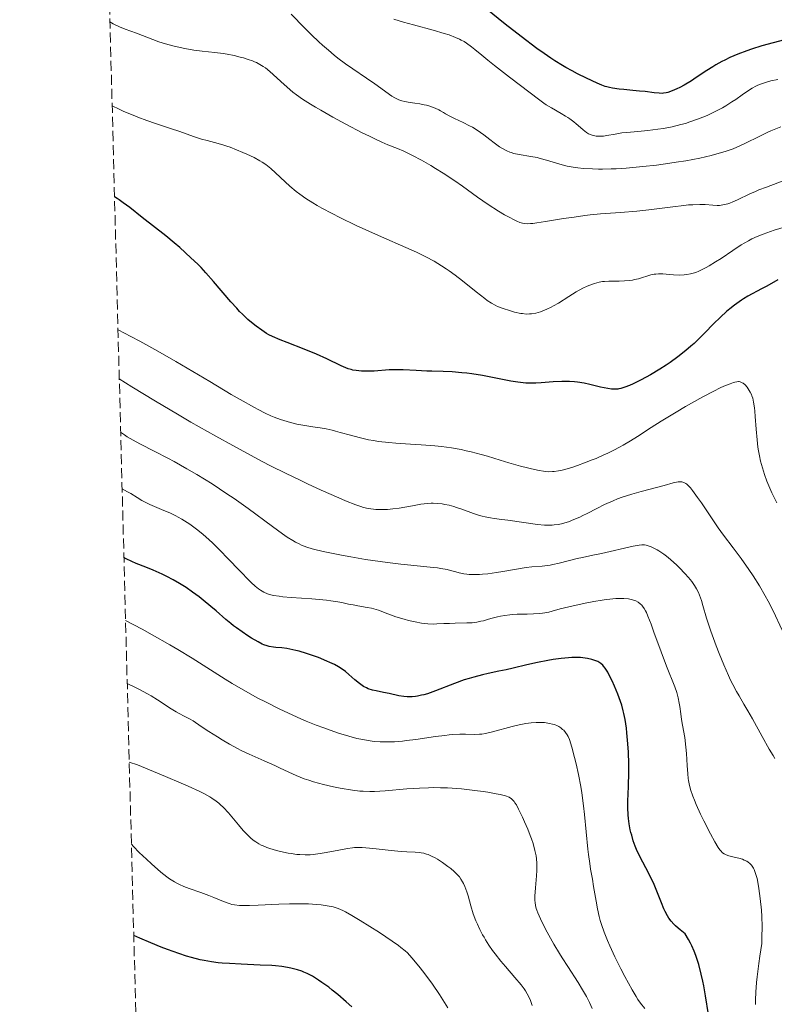
# Model space of a CAD drawing. Units: metres. Extents: x 678542 to 680471, y 4752074 to 4753937.
# Drawn here: x 678542 to 678673, y 4753117 to 4753287 of the extents above; entities that cross this region are included whole.
import ezdxf

# ---------------------------------------------------------------- set-up
doc = ezdxf.new("R2010")
doc.units = ezdxf.units.M
doc.header["$MEASUREMENT"] = 0
doc.linetypes.add('DGN Style 3', pattern=[2.435891, 1.739922, -0.695969])
for name, color, linetype, lineweight in [('Curva de nivel directora', 30, 'Continuous', 30), ('Curva de nivel intermedia', 30, 'Continuous', 0), ('Zona arbolada', 92, 'DGN Style 3', 0)]:
    doc.layers.add(name, color=color, linetype=linetype, lineweight=lineweight)

msp = doc.modelspace()

# ---------------------------------------------------------------- linework, layer by layer
at = {"layer": 'Curva de nivel directora', "color": 30, "linetype": 'Continuous', "lineweight": 30, "flags": 128}
for points, elevation in [([(678674.42, 4753283.8), (678670.49, 4753282.74), (678668.72, 4753282.2), (678667.9, 4753281.92), (678666.36, 4753281.34), (678664.96, 4753280.72), (678664.1, 4753280.3), (678663.56, 4753280.02), (678662.54, 4753279.44), (678662, 4753279.12), (678660.98, 4753278.48), (678659.15, 4753277.26), (678658.29, 4753276.7), (678657.05, 4753275.97), (678656.28, 4753275.56), (678655.79, 4753275.32), (678654.94, 4753274.94), (678654.24, 4753274.68), (678653.93, 4753274.6), (678653.47, 4753274.53), (678653.24, 4753274.52), (678652.74, 4753274.53), (678651.84, 4753274.62), (678650.26, 4753274.82), (678649.28, 4753274.93), (678648.16, 4753275.03), (678646.56, 4753275.17), (678645.77, 4753275.25), (678644.63, 4753275.42), (678644.11, 4753275.52), (678643.63, 4753275.64), (678643.33, 4753275.73), (678642.76, 4753275.93), (678641.94, 4753276.28), (678640.13, 4753277.16), (678638.56, 4753277.92), (678637.61, 4753278.41), (678636.53, 4753279), (678635.94, 4753279.35), (678634.63, 4753280.16), (678633.92, 4753280.62), (678632.76, 4753281.42), (678631.51, 4753282.32), (678628.8, 4753284.36), (678626.03, 4753286.52), (678622.65, 4753289.21)], 1425), ([(678580, 4753236.74), (678579.49, 4753237.28), (678578.47, 4753238.42), (678575.48, 4753241.94), (678574.16, 4753243.43), (678573.31, 4753244.33), (678572.75, 4753244.9), (678571.57, 4753246.04), (678569.65, 4753247.79), (678568.66, 4753248.65), (678567.22, 4753249.85), (678563.13, 4753252.99), (678560.95, 4753254.74), (678559.84, 4753255.58), (678559.13, 4753256.07), (678558.8, 4753256.29), (678558.32, 4753256.57)], 1450), ([(678673.28, 4753242.2), (678671.38, 4753241.13), (678670.47, 4753240.63), (678668.1, 4753239.37), (678667.35, 4753238.93), (678666.97, 4753238.69), (678666.58, 4753238.42), (678665.77, 4753237.84), (678664.96, 4753237.18), (678664.41, 4753236.71), (678663.33, 4753235.73), (678662.15, 4753234.57), (678660.61, 4753233), (678659.83, 4753232.22), (678658.76, 4753231.2), (678658.2, 4753230.7), (678657.33, 4753229.96), (678655.93, 4753228.86), (678654.6, 4753227.9), (678653.9, 4753227.42), (678652.84, 4753226.73), (678651.2, 4753225.75), (678649.57, 4753224.87), (678648.2, 4753224.2), (678647.58, 4753223.93), (678646.74, 4753223.6), (678646.04, 4753223.38), (678645.72, 4753223.31), (678645.52, 4753223.28), (678645.12, 4753223.24), (678644.72, 4753223.25), (678644.44, 4753223.28), (678643.82, 4753223.37), (678642.57, 4753223.64), (678640.67, 4753224.08), (678639.73, 4753224.28), (678638.58, 4753224.48), (678638.02, 4753224.55), (678637.18, 4753224.61), (678636.75, 4753224.62), (678635.84, 4753224.62), (678634.34, 4753224.54), (678632.27, 4753224.39), (678631.32, 4753224.33), (678630.18, 4753224.3), (678629.61, 4753224.32), (678628.7, 4753224.41), (678628.19, 4753224.47), (678627, 4753224.67), (678622.08, 4753225.61), (678620.26, 4753225.9), (678619.36, 4753226.02), (678618.49, 4753226.12), (678616.83, 4753226.25), (678615.27, 4753226.32), (678613.34, 4753226.37), (678612.44, 4753226.4), (678610.57, 4753226.49), (678608.34, 4753226.61), (678607.32, 4753226.64), (678605.89, 4753226.59), (678603.32, 4753226.4), (678602.3, 4753226.36), (678601.82, 4753226.36), (678601.13, 4753226.39), (678600.19, 4753226.48), (678599.62, 4753226.58), (678599.35, 4753226.65), (678598.8, 4753226.81), (678598.42, 4753226.96), (678597.6, 4753227.32), (678595.1, 4753228.55), (678593.34, 4753229.35), (678591.18, 4753230.22), (678588.24, 4753231.35), (678587.01, 4753231.82), (678585.69, 4753232.38), (678585.04, 4753232.71), (678584.65, 4753232.94), (678583.86, 4753233.47), (678582.89, 4753234.17), (678582.34, 4753234.61), (678581.45, 4753235.36), (678580.5, 4753236.25), (678580, 4753236.74)], 1450), ([(678644.56, 4753172.7), (678644.29, 4753173.26), (678643.79, 4753174.2), (678643.34, 4753174.94), (678643.09, 4753175.27), (678642.93, 4753175.44), (678642.62, 4753175.72), (678642.26, 4753175.95), (678642.06, 4753176.06), (678641.71, 4753176.21), (678641.06, 4753176.42), (678640.32, 4753176.6), (678639.87, 4753176.67), (678639.09, 4753176.75), (678638.14, 4753176.77), (678637.6, 4753176.75), (678637.02, 4753176.72), (678635.74, 4753176.59), (678634.36, 4753176.41), (678633.43, 4753176.26), (678631.62, 4753175.91), (678629.76, 4753175.48), (678627.43, 4753174.9), (678626.22, 4753174.63), (678624.94, 4753174.38), (678623.1, 4753174.01), (678622.12, 4753173.79), (678620.57, 4753173.39), (678619.76, 4753173.15), (678618.93, 4753172.88), (678617.23, 4753172.26), (678613.96, 4753171), (678612.54, 4753170.5), (678611.91, 4753170.32), (678611.52, 4753170.22), (678610.81, 4753170.07), (678610.48, 4753170.02), (678609.89, 4753169.96), (678609.36, 4753169.94), (678609.04, 4753169.95), (678608.45, 4753170), (678607.57, 4753170.15), (678605.9, 4753170.53), (678604.95, 4753170.72), (678603.64, 4753170.97), (678603.03, 4753171.12), (678602.3, 4753171.36), (678601.96, 4753171.5), (678601.48, 4753171.76), (678601.24, 4753171.91), (678600.76, 4753172.26), (678599.99, 4753172.9), (678598.9, 4753173.85), (678598.34, 4753174.32), (678597.58, 4753174.88), (678597.16, 4753175.14), (678596.45, 4753175.53), (678595.62, 4753175.93), (678595.14, 4753176.15), (678593.65, 4753176.75), (678592.83, 4753177.05), (678591.57, 4753177.48), (678590.34, 4753177.85), (678589.75, 4753178), (678589.2, 4753178.12), (678588.18, 4753178.31), (678587.29, 4753178.42), (678586.29, 4753178.52), (678585.85, 4753178.56), (678585.1, 4753178.68), (678584.75, 4753178.77), (678584.2, 4753178.97), (678583.9, 4753179.1), (678583.21, 4753179.46), (678582.07, 4753180.13), (678581.43, 4753180.54), (678580.42, 4753181.21), (678579.43, 4753181.92), (678578.95, 4753182.28), (678578.49, 4753182.64), (678577.62, 4753183.36), (678575.93, 4753184.84), (678575.02, 4753185.62), (678573.68, 4753186.72), (678572.97, 4753187.28), (678571.86, 4753188.1), (678570.73, 4753188.88), (678570.16, 4753189.25), (678569.6, 4753189.6), (678568.48, 4753190.25), (678567.36, 4753190.83), (678566.59, 4753191.2), (678564.99, 4753191.9), (678563.74, 4753192.4), (678562.09, 4753193.06), (678561.34, 4753193.38), (678560.35, 4753193.85), (678559.95, 4753194.08)], 1475), ([(678661.26, 4753114.93), (678660.76, 4753118.13), (678660.44, 4753119.88), (678660.27, 4753120.71), (678660, 4753121.9), (678659.56, 4753123.57), (678659.22, 4753124.62), (678659.05, 4753125.12), (678658.76, 4753125.86), (678658.35, 4753126.8), (678658.13, 4753127.26), (678657.78, 4753127.92), (678657.2, 4753128.89), (678656.36, 4753129.56), (678656, 4753129.87), (678655.52, 4753130.3), (678655.25, 4753130.57), (678654.77, 4753131.1), (678654.38, 4753131.63), (678654.16, 4753131.98), (678653.75, 4753132.75), (678653.53, 4753133.23), (678653.1, 4753134.27), (678652.21, 4753136.56), (678651.72, 4753137.7), (678651.47, 4753138.25), (678650.94, 4753139.32), (678649.88, 4753141.31), (678649.39, 4753142.26), (678648.81, 4753143.49), (678648.56, 4753144.1), (678648.23, 4753145.02), (678647.95, 4753145.96), (678647.82, 4753146.44), (678647.71, 4753146.93), (678647.53, 4753147.92), (678647.39, 4753148.9), (678647.33, 4753149.53), (678647.26, 4753150.7), (678647.26, 4753151.85), (678647.39, 4753154.4), (678647.44, 4753156.89), (678647.43, 4753158.31), (678647.38, 4753160.45), (678647.25, 4753162.47), (678647.13, 4753163.72), (678647.04, 4753164.52), (678646.8, 4753166.01), (678646.59, 4753167.05), (678646.48, 4753167.55), (678646.22, 4753168.51), (678646.02, 4753169.14), (678645.57, 4753170.39), (678644.98, 4753171.81), (678644.56, 4753172.7)], 1475), ([(678599.42, 4753116.24), (678598.48, 4753117.11), (678597.03, 4753118.36), (678596.06, 4753119.14), (678595.44, 4753119.63), (678594.27, 4753120.48), (678593.68, 4753120.88), (678592.64, 4753121.53), (678591.72, 4753122.02), (678591.15, 4753122.26), (678590.78, 4753122.4), (678590.05, 4753122.64), (678588.9, 4753122.94), (678588.29, 4753123.06), (678587.29, 4753123.21), (678586.19, 4753123.33), (678585.59, 4753123.38), (678583.57, 4753123.48), (678580.25, 4753123.62), (678578.27, 4753123.72), (678576.97, 4753123.82), (678576.27, 4753123.89), (678575.13, 4753124.04), (678573.86, 4753124.27), (678573.17, 4753124.41), (678571.65, 4753124.8), (678570.82, 4753125.04), (678569.48, 4753125.46), (678567.48, 4753126.17), (678566.39, 4753126.59), (678564.62, 4753127.31), (678562.69, 4753128.15), (678561.66, 4753128.61)], 1500)]:
    msp.add_lwpolyline(points, dxfattribs=dict(at, elevation=elevation))
at = {"layer": 'Curva de nivel intermedia', "color": 30, "linetype": 'Continuous', "lineweight": 0, "flags": 128}
for points, elevation in [([(678673.82, 4753268.75), (678672.64, 4753268.29), (678672.04, 4753268.02), (678671.42, 4753267.74), (678670.16, 4753267.12), (678667.54, 4753265.82), (678666.19, 4753265.22), (678665.51, 4753264.94), (678664.13, 4753264.45), (678662.72, 4753264.03), (678661.75, 4753263.78), (678659.74, 4753263.32), (678657.34, 4753262.86), (678655.67, 4753262.58), (678654.54, 4753262.41), (678652.23, 4753262.1), (678649.9, 4753261.83), (678648.73, 4753261.72), (678646.98, 4753261.58), (678645.26, 4753261.47), (678644.41, 4753261.44), (678642.92, 4753261.4), (678642.19, 4753261.4), (678641.13, 4753261.42), (678639.58, 4753261.51), (678638.6, 4753261.61), (678638.13, 4753261.68), (678637.44, 4753261.79), (678636.78, 4753261.93), (678635.52, 4753262.26), (678633.21, 4753262.96), (678632.11, 4753263.26), (678631.56, 4753263.39), (678630.48, 4753263.59), (678628.44, 4753263.92), (678627.52, 4753264.13), (678627.09, 4753264.27), (678626.82, 4753264.36), (678626.29, 4753264.59), (678625.54, 4753264.98), (678625.06, 4753265.27), (678624.1, 4753265.95), (678623.36, 4753266.52), (678622.31, 4753267.34), (678621.75, 4753267.75), (678620.84, 4753268.35), (678620.35, 4753268.64), (678619.84, 4753268.92), (678618.75, 4753269.46), (678617.23, 4753270.18), (678616.46, 4753270.58), (678615.69, 4753271), (678615.31, 4753271.23), (678614.83, 4753271.5), (678614.52, 4753271.67), (678613.9, 4753271.95), (678612.99, 4753272.29), (678612.4, 4753272.47), (678612.01, 4753272.56), (678611.22, 4753272.72), (678610.35, 4753272.85), (678609.21, 4753273.01), (678608.66, 4753273.11), (678608.12, 4753273.23), (678607.86, 4753273.31), (678607.49, 4753273.45), (678607.12, 4753273.62), (678606.88, 4753273.75), (678606.4, 4753274.05), (678603.46, 4753276.17), (678601.97, 4753277.17), (678599.62, 4753278.76), (678598.35, 4753279.66), (678597.03, 4753280.65), (678596.37, 4753281.17), (678595.38, 4753281.99), (678594.39, 4753282.86), (678593.74, 4753283.45), (678592.47, 4753284.67), (678591.24, 4753285.9), (678588.96, 4753288.22)], 1435), ([(678628.03, 4753252.39), (678627.69, 4753252.55), (678626.58, 4753253.12), (678625.93, 4753253.49), (678624.86, 4753254.13), (678623.1, 4753255.26), (678621.24, 4753256.56), (678618.64, 4753258.42), (678617.3, 4753259.36), (678615.29, 4753260.69), (678613.97, 4753261.52), (678613.12, 4753262.03), (678611.54, 4753262.95), (678609.98, 4753263.78), (678609.05, 4753264.24), (678608.46, 4753264.5), (678607.37, 4753264.97), (678605.7, 4753265.63), (678604.64, 4753266.07), (678603.3, 4753266.69), (678602.48, 4753267.08), (678601.24, 4753267.71), (678598.38, 4753269.21), (678596.15, 4753270.42), (678594.06, 4753271.6), (678593.13, 4753272.15), (678592.3, 4753272.65), (678590.92, 4753273.53), (678589.84, 4753274.29), (678589.24, 4753274.76), (678588.22, 4753275.62), (678587.15, 4753276.58), (678585.84, 4753277.78), (678585.24, 4753278.31), (678584.48, 4753278.92), (678584.1, 4753279.18), (678583.53, 4753279.53), (678582.91, 4753279.85), (678582.57, 4753280), (678582.22, 4753280.15), (678581.46, 4753280.42), (678580.66, 4753280.67), (678580.11, 4753280.82), (678579.03, 4753281.09), (678577.86, 4753281.33), (678577.12, 4753281.45), (678575.69, 4753281.63), (678573.48, 4753281.81), (678572.06, 4753282.01), (678570.52, 4753282.29), (678569.68, 4753282.48), (678568.4, 4753282.78), (678567.14, 4753283.12), (678566.55, 4753283.3), (678565.98, 4753283.48), (678564.94, 4753283.84), (678562.12, 4753284.93), (678560.19, 4753285.65), (678559.17, 4753286.07), (678558.09, 4753286.59), (678557.53, 4753286.9)], 1440), ([(678620.19, 4753282.6), (678619.33, 4753283.21), (678618.89, 4753283.49), (678618.42, 4753283.75), (678618.1, 4753283.91), (678617.42, 4753284.21), (678616.29, 4753284.64), (678615.45, 4753284.91), (678613.55, 4753285.46), (678610.15, 4753286.38), (678608.4, 4753286.87), (678606.74, 4753287.4)], 1430), ([(678673.26, 4753276.95), (678672.06, 4753276.7), (678671.47, 4753276.54), (678670.6, 4753276.25), (678669.84, 4753275.94), (678669.46, 4753275.76), (678668.86, 4753275.44), (678667.87, 4753274.81), (678667.12, 4753274.29), (678665.98, 4753273.48), (678665.33, 4753273.05), (678664.26, 4753272.38), (678663.68, 4753272.04), (678662.55, 4753271.44), (678661.96, 4753271.14), (678661.02, 4753270.71), (678659.55, 4753270.11), (678658.03, 4753269.57), (678657.26, 4753269.33), (678656.49, 4753269.11), (678654.95, 4753268.75), (678653.46, 4753268.46), (678652.5, 4753268.31), (678650.73, 4753268.08), (678649.03, 4753267.91), (678647.12, 4753267.75), (678646.27, 4753267.66), (678645.07, 4753267.47), (678643.65, 4753267.21), (678643.04, 4753267.12), (678642.76, 4753267.1), (678642.26, 4753267.08), (678641.82, 4753267.1), (678641.56, 4753267.14), (678641.08, 4753267.26), (678640.65, 4753267.43), (678640.44, 4753267.54), (678640.11, 4753267.76), (678639.52, 4753268.22), (678639.05, 4753268.62), (678638.32, 4753269.25), (678637.91, 4753269.59), (678637.24, 4753270.1), (678636.88, 4753270.34), (678636.5, 4753270.58), (678635.72, 4753271.05), (678634.03, 4753272.01), (678633.15, 4753272.55), (678632.71, 4753272.85), (678631.8, 4753273.5), (678628.69, 4753275.91), (678626.79, 4753277.35), (678624.19, 4753279.33), (678623, 4753280.26), (678621.97, 4753281.12), (678620.76, 4753282.14), (678620.19, 4753282.6)], 1430), ([(678626.92, 4753236.84), (678625.5, 4753237.3), (678624.69, 4753237.62), (678624.29, 4753237.81), (678623.66, 4753238.17), (678622.93, 4753238.66), (678622.51, 4753238.97), (678620.98, 4753240.16), (678618.6, 4753242.06), (678617.38, 4753243), (678616.32, 4753243.77), (678615.8, 4753244.13), (678614.99, 4753244.66), (678613.71, 4753245.43), (678612.28, 4753246.19), (678611.49, 4753246.58), (678610.64, 4753246.99), (678608.78, 4753247.82), (678604.6, 4753249.64), (678602.39, 4753250.62), (678600.18, 4753251.64), (678597.35, 4753253.02), (678596.03, 4753253.69), (678594.23, 4753254.65), (678593.43, 4753255.1), (678592.7, 4753255.53), (678591.45, 4753256.31), (678590.42, 4753257.03), (678589.81, 4753257.5), (678588.71, 4753258.42), (678585.42, 4753261.48), (678584.81, 4753261.98), (678584.52, 4753262.2), (678583.93, 4753262.6), (678583.5, 4753262.86), (678582.5, 4753263.39), (678581.25, 4753263.99), (678580.55, 4753264.3), (678579.46, 4753264.76), (678578.35, 4753265.19), (678577.81, 4753265.38), (678577.28, 4753265.55), (678576.27, 4753265.84), (678574.35, 4753266.34), (678573.42, 4753266.59), (678571.99, 4753267.06), (678569.61, 4753267.9), (678568.03, 4753268.44), (678565.41, 4753269.32), (678563.93, 4753269.84), (678562.37, 4753270.42), (678561.56, 4753270.73), (678559.94, 4753271.4), (678559.13, 4753271.77), (678557.91, 4753272.35)], 1445), ([(678674.49, 4753259.48), (678671.34, 4753258.29), (678670, 4753257.78), (678669.42, 4753257.54), (678668.42, 4753257.1), (678666.29, 4753256.06), (678665.46, 4753255.7), (678664.95, 4753255.52), (678664.62, 4753255.41), (678664.02, 4753255.26), (678663.46, 4753255.16), (678663.18, 4753255.12), (678662.75, 4753255.1), (678662.01, 4753255.13), (678660.69, 4753255.24), (678659.74, 4753255.26), (678658.52, 4753255.23), (678657.79, 4753255.18), (678656.96, 4753255.1), (678655.09, 4753254.89), (678650.91, 4753254.37), (678648.84, 4753254.13), (678646.03, 4753253.89), (678642.54, 4753253.63), (678640.76, 4753253.46), (678639.84, 4753253.35), (678637.97, 4753253.1), (678636.15, 4753252.82), (678633.04, 4753252.32), (678631.5, 4753252.08), (678630.79, 4753252), (678630.42, 4753251.96), (678629.84, 4753251.94), (678629.32, 4753251.98), (678629.05, 4753252.03), (678628.59, 4753252.16), (678628.03, 4753252.39)], 1440), ([(678675.57, 4753251.68), (678672.65, 4753250.79), (678671.35, 4753250.36), (678670.76, 4753250.15), (678669.71, 4753249.73), (678668.77, 4753249.29), (678668.17, 4753248.97), (678666.95, 4753248.25), (678665.46, 4753247.29), (678663.43, 4753245.93), (678662.48, 4753245.31), (678661.37, 4753244.63), (678660.87, 4753244.34), (678660.16, 4753243.98), (678659.49, 4753243.68), (678659.16, 4753243.56), (678658.83, 4753243.44), (678658.17, 4753243.26), (678657.51, 4753243.13), (678657.07, 4753243.07), (678656.19, 4753243.02), (678655.18, 4753243.06), (678653.91, 4753243.18), (678653.34, 4753243.23), (678652.59, 4753243.25), (678652.13, 4753243.22), (678651.84, 4753243.18), (678651.26, 4753243.06), (678649.11, 4753242.41), (678648.43, 4753242.25), (678648.08, 4753242.18), (678647.54, 4753242.1), (678646.68, 4753242.03), (678645.78, 4753242.01), (678644.55, 4753242.01), (678643.97, 4753241.99), (678643.23, 4753241.95), (678642.88, 4753241.9), (678642.34, 4753241.81), (678641.5, 4753241.59), (678640.67, 4753241.29), (678640.22, 4753241.1), (678639.51, 4753240.76), (678638.33, 4753240.11), (678637.03, 4753239.31), (678635.26, 4753238.19), (678634.42, 4753237.7), (678634.02, 4753237.48), (678633.26, 4753237.12), (678632.57, 4753236.84), (678632.14, 4753236.68), (678631.33, 4753236.46), (678630.58, 4753236.33), (678630.22, 4753236.3), (678629.65, 4753236.29), (678629.05, 4753236.35), (678628.73, 4753236.4), (678627.66, 4753236.63), (678626.92, 4753236.84)], 1445), ([(678668.8, 4753222.11), (678668.7, 4753222.34), (678668.5, 4753222.75), (678668.14, 4753223.35), (678667.94, 4753223.62), (678667.62, 4753223.99), (678667.29, 4753224.28), (678667.12, 4753224.39), (678666.89, 4753224.5), (678666.77, 4753224.54), (678666.58, 4753224.57), (678666.45, 4753224.58), (678666.16, 4753224.56), (678665.83, 4753224.5), (678665.58, 4753224.43), (678665, 4753224.22), (678663.92, 4753223.77), (678663.28, 4753223.47), (678662.19, 4753222.93), (678660.28, 4753221.94), (678658.33, 4753220.86), (678657.28, 4753220.26), (678655.64, 4753219.3), (678653.08, 4753217.72), (678651.33, 4753216.6), (678648.95, 4753215.07), (678647.72, 4753214.32), (678646.46, 4753213.58), (678645.81, 4753213.22), (678644.83, 4753212.7), (678643.82, 4753212.2), (678643.14, 4753211.88), (678641.78, 4753211.28), (678641.1, 4753211), (678639.78, 4753210.48), (678638.53, 4753210.03), (678637.75, 4753209.77), (678636.35, 4753209.36), (678635.67, 4753209.2), (678635.26, 4753209.12), (678634.53, 4753209.01), (678634.2, 4753208.98), (678633.59, 4753208.96), (678633.03, 4753208.99), (678632.66, 4753209.04), (678631.9, 4753209.18), (678630.61, 4753209.46), (678629.89, 4753209.63), (678628.7, 4753209.94), (678626.67, 4753210.51), (678625.16, 4753210.97), (678622.98, 4753211.63), (678621.85, 4753211.95), (678620.13, 4753212.4), (678619.27, 4753212.6), (678618.41, 4753212.79), (678616.7, 4753213.09), (678614.98, 4753213.32), (678613.82, 4753213.45), (678611.44, 4753213.64), (678609.59, 4753213.76), (678607.09, 4753213.92), (678605.85, 4753214.02), (678604.05, 4753214.22), (678603.18, 4753214.35), (678602.33, 4753214.51), (678600.73, 4753214.87), (678599.24, 4753215.27), (678597.44, 4753215.78), (678596.63, 4753216), (678596.05, 4753216.14), (678594.97, 4753216.37), (678593.97, 4753216.54), (678592.66, 4753216.73), (678592, 4753216.84), (678590.62, 4753217.08), (678589.91, 4753217.23), (678588.8, 4753217.5), (678587.66, 4753217.83), (678587.08, 4753218.02), (678586.01, 4753218.41), (678585.42, 4753218.66), (678584.43, 4753219.12), (678583.24, 4753219.72), (678582.56, 4753220.08), (678580.07, 4753221.47), (678578.53, 4753222.37), (678574.81, 4753224.58), (678568.94, 4753228.05), (678565.82, 4753229.84), (678562.7, 4753231.58), (678561.16, 4753232.4), (678558.92, 4753233.55)], 1455), ([(678666.92, 4753193.95), (678665.56, 4753195.76), (678663.85, 4753197.99), (678662.93, 4753199.26), (678661.41, 4753201.52), (678660.03, 4753203.58), (678659.38, 4753204.52), (678658.51, 4753205.7), (678658.14, 4753206.15), (678657.91, 4753206.4), (678657.5, 4753206.78), (678657.31, 4753206.92), (678656.96, 4753207.11), (678656.63, 4753207.2), (678656.42, 4753207.22), (678655.99, 4753207.19), (678655.73, 4753207.15), (678655.16, 4753207.01), (678653.59, 4753206.57), (678652.5, 4753206.27), (678649.61, 4753205.52), (678647.97, 4753205.06), (678646.31, 4753204.54), (678645.51, 4753204.25), (678644.73, 4753203.94), (678643.26, 4753203.28), (678641.9, 4753202.61), (678640.24, 4753201.75), (678639.48, 4753201.36), (678638.94, 4753201.1), (678637.92, 4753200.66), (678636.97, 4753200.3), (678636.38, 4753200.12), (678636.01, 4753200.01), (678635.29, 4753199.84), (678634.53, 4753199.73), (678634.15, 4753199.7), (678633.38, 4753199.68), (678632.84, 4753199.7), (678631.63, 4753199.82), (678626.49, 4753200.57), (678625.44, 4753200.7), (678624.13, 4753200.85), (678623.5, 4753200.95), (678622.54, 4753201.13), (678622.06, 4753201.25), (678621.56, 4753201.39), (678620.53, 4753201.72), (678618.5, 4753202.46), (678617.56, 4753202.79), (678617.12, 4753202.93), (678616.3, 4753203.15), (678615.56, 4753203.3), (678615.1, 4753203.38), (678614.28, 4753203.48), (678613.54, 4753203.52), (678613.17, 4753203.52), (678612.56, 4753203.48), (678611.43, 4753203.33), (678609.94, 4753203.07), (678607.66, 4753202.67), (678606.54, 4753202.52), (678605.61, 4753202.43), (678605.18, 4753202.4), (678604.54, 4753202.39), (678603.63, 4753202.42), (678603.18, 4753202.47), (678602.3, 4753202.6), (678601.47, 4753202.79), (678600.99, 4753202.93), (678600.14, 4753203.23), (678598.37, 4753203.93), (678597.2, 4753204.43), (678594.12, 4753205.79), (678591.74, 4753206.88), (678590.37, 4753207.53), (678588.04, 4753208.65), (678585.36, 4753210), (678583.88, 4753210.76), (678580.61, 4753212.5), (678578.81, 4753213.48), (678575.89, 4753215.1), (678571.57, 4753217.57), (678569.22, 4753218.95), (678565.43, 4753221.21), (678561.32, 4753223.7), (678559.14, 4753225.04)], 1460), ([(678673.1, 4753203.58), (678672.26, 4753205.3), (678671.89, 4753206.12), (678671.39, 4753207.31), (678670.96, 4753208.47), (678670.77, 4753209.05), (678670.43, 4753210.2), (678670.28, 4753210.79), (678670.09, 4753211.69), (678669.93, 4753212.61), (678669.84, 4753213.23), (678669.69, 4753214.49), (678669.53, 4753216.32), (678669.37, 4753218.52), (678669.3, 4753219.45), (678669.24, 4753220.04), (678669.09, 4753221), (678668.93, 4753221.72), (678668.8, 4753222.11)], 1455), ([(678664.72, 4753173.67), (678663.93, 4753175.51), (678663.12, 4753177.49), (678662.6, 4753178.82), (678661.69, 4753181.31), (678660.94, 4753183.57), (678660.29, 4753185.77), (678660.03, 4753186.62), (678659.7, 4753187.59), (678659.52, 4753188.02), (678659.21, 4753188.64), (678658.83, 4753189.26), (678658.61, 4753189.58), (678658.36, 4753189.92), (678657.8, 4753190.62), (678657.16, 4753191.35), (678656.24, 4753192.31), (678655.76, 4753192.77), (678654.67, 4753193.74), (678653.96, 4753194.31), (678653.5, 4753194.65), (678652.64, 4753195.24), (678652.35, 4753195.42), (678651.79, 4753195.72), (678651.3, 4753195.95), (678651, 4753196.06), (678650.46, 4753196.22), (678650.15, 4753196.28), (678649.99, 4753196.3), (678649.73, 4753196.3), (678649.26, 4753196.25), (678648.18, 4753196.04), (678642.74, 4753194.79), (678641.2, 4753194.48), (678639.43, 4753194.12), (678638.52, 4753193.91), (678635.37, 4753193.11), (678634.31, 4753192.88), (678633.81, 4753192.78), (678633.34, 4753192.71), (678632.43, 4753192.6), (678630.64, 4753192.47), (678629.66, 4753192.36), (678628, 4753192.1), (678625.64, 4753191.67), (678624.51, 4753191.48), (678622.99, 4753191.28), (678622.1, 4753191.21), (678621.56, 4753191.17), (678620.59, 4753191.15), (678619.77, 4753191.17), (678619.39, 4753191.2), (678618.85, 4753191.27), (678618.05, 4753191.44), (678617.47, 4753191.61), (678616.53, 4753191.87), (678615.95, 4753192), (678614.9, 4753192.2), (678614.27, 4753192.3), (678613.57, 4753192.38), (678611.95, 4753192.55), (678607.94, 4753192.94), (678605.6, 4753193.21), (678604.35, 4753193.38), (678601.8, 4753193.77), (678599.26, 4753194.2), (678597.65, 4753194.5), (678594.78, 4753195.07), (678593.25, 4753195.42), (678592.57, 4753195.6), (678591.63, 4753195.9), (678590.75, 4753196.24), (678590.32, 4753196.44), (678589.66, 4753196.77), (678589.2, 4753197.03), (678588.24, 4753197.64), (678587.44, 4753198.18), (678585.67, 4753199.46), (678581.46, 4753202.59), (678579.07, 4753204.3), (678577.81, 4753205.15), (678575.22, 4753206.85), (678572.59, 4753208.47), (678570.86, 4753209.49), (678568.63, 4753210.75), (678567.57, 4753211.33), (678565.33, 4753212.48), (678562.7, 4753213.8), (678561.55, 4753214.41), (678560.51, 4753215.02), (678560.03, 4753215.33), (678559.38, 4753215.8)], 1465), ([(678599.68, 4753185.88), (678598.88, 4753186.04), (678597.7, 4753186.29), (678597, 4753186.42), (678595.78, 4753186.6), (678595.06, 4753186.69), (678592.53, 4753186.91), (678588.96, 4753187.17), (678587.46, 4753187.3), (678586.85, 4753187.37), (678585.88, 4753187.52), (678585.18, 4753187.69), (678584.82, 4753187.82), (678584.22, 4753188.11), (678583.62, 4753188.46), (678583.29, 4753188.69), (678582.71, 4753189.15), (678582.01, 4753189.78), (678581.6, 4753190.17), (678580.13, 4753191.66), (678577.86, 4753194.03), (678576.73, 4753195.19), (678575.33, 4753196.58), (678574.66, 4753197.2), (678573.7, 4753198.06), (678572.77, 4753198.83), (678572.31, 4753199.18), (678571.39, 4753199.85), (678570.93, 4753200.16), (678570, 4753200.74), (678569.36, 4753201.1), (678568.93, 4753201.32), (678568.04, 4753201.76), (678566.48, 4753202.44), (678564.43, 4753203.31), (678563.49, 4753203.77), (678563.05, 4753204), (678562.23, 4753204.5), (678561.15, 4753205.17), (678560.58, 4753205.49), (678559.64, 4753205.97)], 1470), ([(678674.04, 4753181.49), (678672.47, 4753184.83), (678671.59, 4753186.56), (678671.11, 4753187.43), (678670.08, 4753189.19), (678669, 4753190.9), (678668.28, 4753191.99), (678666.92, 4753193.95)], 1460), ([(678667.14, 4753141.8), (678666.51, 4753141.98), (678665.21, 4753142.29), (678664.63, 4753142.45), (678664.19, 4753142.62), (678663.98, 4753142.73), (678663.68, 4753142.95), (678663.38, 4753143.27), (678663.22, 4753143.47), (678662.95, 4753143.84), (678662.34, 4753144.84), (678661.59, 4753146.23), (678660.46, 4753148.47), (678659.9, 4753149.64), (678659.14, 4753151.31), (678658.82, 4753152.07), (678658.55, 4753152.75), (678658.15, 4753153.9), (678657.9, 4753154.87), (678657.79, 4753155.45), (678657.74, 4753155.83), (678657.67, 4753156.6), (678657.59, 4753158.03), (678657.46, 4753160.14), (678657.36, 4753161.24), (678657.14, 4753162.88), (678656.78, 4753165.02), (678656.61, 4753166.04), (678656.47, 4753167.02), (678656.29, 4753168.27), (678656.19, 4753168.88), (678656, 4753169.79), (678655.88, 4753170.25), (678655.75, 4753170.71), (678655.42, 4753171.66), (678653.99, 4753175.28), (678653.05, 4753177.77), (678651.81, 4753181.16), (678651.3, 4753182.54), (678650.76, 4753183.96), (678650.51, 4753184.55), (678650.37, 4753184.84), (678650.11, 4753185.27), (678649.83, 4753185.64), (678649.68, 4753185.81), (678649.44, 4753186.05), (678649.05, 4753186.36), (678648.67, 4753186.58), (678648.46, 4753186.67), (678648.1, 4753186.78), (678647.41, 4753186.91), (678646.6, 4753186.99), (678646.11, 4753187), (678645.22, 4753186.98), (678644.15, 4753186.89), (678643.54, 4753186.81), (678642.86, 4753186.71), (678641.4, 4753186.46), (678639.88, 4753186.17), (678637.08, 4753185.56), (678635.56, 4753185.18), (678634.15, 4753184.8), (678633.59, 4753184.65), (678632.87, 4753184.5), (678632.51, 4753184.44), (678631.94, 4753184.37), (678630.96, 4753184.31), (678629.81, 4753184.29), (678628.11, 4753184.26), (678627.24, 4753184.22), (678626.81, 4753184.18), (678625.98, 4753184.07), (678625.19, 4753183.93), (678624.69, 4753183.82), (678623.75, 4753183.58), (678623.11, 4753183.39), (678622.27, 4753183.15), (678621.83, 4753183.04), (678621.11, 4753182.9), (678620.72, 4753182.84), (678620.29, 4753182.8), (678619.37, 4753182.75), (678617.36, 4753182.71), (678616.36, 4753182.68), (678615.42, 4753182.64), (678614.19, 4753182.58), (678613.56, 4753182.57), (678612.59, 4753182.61), (678612.08, 4753182.66), (678611.54, 4753182.73), (678610.41, 4753182.93), (678609.27, 4753183.2), (678608.51, 4753183.4), (678607.08, 4753183.84), (678605.68, 4753184.35), (678604.04, 4753184.95), (678603.26, 4753185.19), (678602.87, 4753185.29), (678602.08, 4753185.46), (678600.48, 4753185.73), (678599.68, 4753185.88)], 1470), ([(678646.07, 4753122.81), (678645.02, 4753124.92), (678644.14, 4753126.81), (678643.74, 4753127.75), (678643.18, 4753129.15), (678642.71, 4753130.53), (678642.51, 4753131.22), (678642.33, 4753131.9), (678642.02, 4753133.24), (678641.78, 4753134.56), (678641.36, 4753137.11), (678641.14, 4753138.36), (678640.83, 4753140.11), (678640.68, 4753141.06), (678640.45, 4753142.65), (678640.34, 4753143.54), (678640.04, 4753146.57), (678639.75, 4753149.56), (678639.59, 4753151.08), (678639.29, 4753153.34), (678639.12, 4753154.43), (678638.73, 4753156.49), (678638.32, 4753158.35), (678638.05, 4753159.45), (678637.57, 4753161.24), (678637.15, 4753162.55), (678636.93, 4753163.1), (678636.79, 4753163.37), (678636.5, 4753163.78), (678636.17, 4753164.15), (678635.98, 4753164.32), (678635.66, 4753164.58), (678635.3, 4753164.8), (678635.11, 4753164.91), (678634.55, 4753165.14), (678634.24, 4753165.24), (678633.73, 4753165.36), (678632.85, 4753165.48), (678631.93, 4753165.52), (678631.42, 4753165.51), (678630.55, 4753165.44), (678629.58, 4753165.31), (678629.04, 4753165.21), (678628.47, 4753165.09), (678627.26, 4753164.8), (678623.82, 4753163.89), (678622.61, 4753163.61), (678621.96, 4753163.51), (678621.55, 4753163.47), (678620.72, 4753163.45), (678619.16, 4753163.49), (678618.17, 4753163.48), (678616.98, 4753163.42), (678616.3, 4753163.36), (678615.57, 4753163.28), (678613.97, 4753163.07), (678610.56, 4753162.57), (678608.95, 4753162.37), (678608.2, 4753162.29), (678606.84, 4753162.18), (678605.61, 4753162.15), (678604.85, 4753162.15), (678604.37, 4753162.17), (678603.45, 4753162.23), (678602.95, 4753162.28), (678601.97, 4753162.42), (678600.99, 4753162.6), (678600.33, 4753162.76), (678598.91, 4753163.13), (678597.14, 4753163.68), (678596.3, 4753163.95), (678594.58, 4753164.56), (678593.27, 4753165.06), (678591.52, 4753165.76), (678590.62, 4753166.14), (678589.21, 4753166.77), (678586.87, 4753167.87), (678584.48, 4753169.06), (678583.16, 4753169.75), (678581.04, 4753170.92), (678578.73, 4753172.28), (678577.5, 4753173.03), (678571.75, 4753176.66), (678569.3, 4753178.16), (678567.92, 4753178.97), (678564.83, 4753180.72), (678563.1, 4753181.67), (678560.23, 4753183.2)], 1480), ([(678672.76, 4753159.27), (678672.45, 4753159.77), (678671.78, 4753160.87), (678670.56, 4753163.06), (678668.88, 4753166.14), (678668.1, 4753167.52), (678667.4, 4753168.69), (678666.55, 4753170.12), (678666.12, 4753170.86), (678665.46, 4753172.12), (678665.1, 4753172.85), (678664.72, 4753173.67)], 1465), ([(678570.41, 4753166.62), (678569.51, 4753167.09), (678569, 4753167.37), (678568.13, 4753167.9), (678565.76, 4753169.45), (678564.66, 4753170.12), (678564.04, 4753170.47), (678562.64, 4753171.24), (678561.84, 4753171.64), (678560.52, 4753172.28)], 1485), ([(678641.12, 4753115.92), (678640.66, 4753116.96), (678640.11, 4753118.05), (678639.79, 4753118.62), (678639.44, 4753119.21), (678638.66, 4753120.45), (678636.87, 4753123.2), (678635.9, 4753124.7), (678635.42, 4753125.49), (678634.47, 4753127.1), (678633.3, 4753129.2), (678632.78, 4753130.17), (678632.14, 4753131.46), (678631.68, 4753132.52), (678631.51, 4753132.98), (678631.42, 4753133.27), (678631.29, 4753133.81), (678631.21, 4753134.33), (678631.18, 4753134.68), (678631.17, 4753135.42), (678631.26, 4753136.87), (678631.45, 4753138.93), (678631.52, 4753139.89), (678631.53, 4753140.34), (678631.52, 4753141.15), (678631.46, 4753141.9), (678631.39, 4753142.38), (678631.18, 4753143.35), (678630.85, 4753144.52), (678630.57, 4753145.34), (678630.37, 4753145.9), (678629.93, 4753147.04), (678629.39, 4753148.31), (678629.02, 4753149.12), (678628.36, 4753150.49), (678627.96, 4753151.22), (678627.72, 4753151.59), (678627.58, 4753151.79), (678627.29, 4753152.13), (678627.08, 4753152.33), (678626.95, 4753152.42), (678626.69, 4753152.57), (678626.08, 4753152.78), (678625.13, 4753153.02), (678624.48, 4753153.15), (678623.04, 4753153.41), (678622.19, 4753153.54), (678620.79, 4753153.73), (678618.47, 4753153.99), (678616.85, 4753154.12), (678616.03, 4753154.16), (678614.79, 4753154.21), (678613.56, 4753154.22), (678612.76, 4753154.21), (678611.19, 4753154.15), (678608.96, 4753154.01), (678605.22, 4753153.68), (678603.37, 4753153.56), (678602.58, 4753153.54), (678601.43, 4753153.58), (678600.84, 4753153.63), (678599.54, 4753153.79), (678597.44, 4753154.15), (678596.29, 4753154.38), (678594.51, 4753154.79), (678592.79, 4753155.25), (678591.97, 4753155.5), (678591.21, 4753155.77), (678589.81, 4753156.32), (678588.53, 4753156.89), (678586.92, 4753157.66), (678586.12, 4753158.04), (678584.25, 4753158.87), (678581.63, 4753160.02), (678580.29, 4753160.67), (678579.61, 4753161.02), (678578.27, 4753161.75), (678576.97, 4753162.51), (678576.15, 4753163.01), (678574.67, 4753163.94), (678573.33, 4753164.83), (678571.93, 4753165.77), (678571.31, 4753166.14), (678570.41, 4753166.62)], 1485), ([(678585.24, 4753143.67), (678584.71, 4753143.86), (678584.06, 4753144.11), (678583.75, 4753144.25), (678583.32, 4753144.47), (678582.78, 4753144.8), (678582.52, 4753144.98), (678582.02, 4753145.38), (678581.69, 4753145.67), (678581.01, 4753146.36), (678580.62, 4753146.8), (678579.8, 4753147.77), (678578.65, 4753149.16), (678578.07, 4753149.84), (678577.18, 4753150.8), (678576.65, 4753151.3), (678576.37, 4753151.54), (678575.94, 4753151.88), (678575.21, 4753152.38), (678574.81, 4753152.63), (678573.89, 4753153.14), (678573.08, 4753153.55), (678571.08, 4753154.48), (678569.86, 4753155.02), (678567.18, 4753156.16), (678563.69, 4753157.59), (678562.27, 4753158.15), (678560.87, 4753158.65)], 1490), ([(678595.49, 4753133.7), (678594.12, 4753133.89), (678593.31, 4753133.98), (678591.94, 4753134.07), (678590.38, 4753134.11), (678589.54, 4753134.11), (678588.65, 4753134.09), (678586.8, 4753134.02), (678583.2, 4753133.84), (678581.69, 4753133.78), (678581.04, 4753133.78), (678579.98, 4753133.81), (678579.13, 4753133.9), (678578.66, 4753133.99), (678578.37, 4753134.06), (678577.82, 4753134.23), (678576.9, 4753134.6), (678575.5, 4753135.19), (678574.68, 4753135.52), (678573.25, 4753136.04), (678571.24, 4753136.75), (678570.31, 4753137.1), (678569.57, 4753137.42), (678569.22, 4753137.6), (678568.69, 4753137.88), (678567.86, 4753138.42), (678567.41, 4753138.75), (678566.37, 4753139.57), (678564.71, 4753141.01), (678563.84, 4753141.81), (678562.61, 4753142.99), (678561.61, 4753144.02), (678561.24, 4753144.44)], 1495), ([(678630.72, 4753116.45), (678630.41, 4753117.33), (678630.23, 4753117.74), (678629.83, 4753118.51), (678629.52, 4753119.01), (678629.29, 4753119.35), (678628.77, 4753120.04), (678627.7, 4753121.34), (678626.09, 4753123.21), (678625.28, 4753124.16), (678624.3, 4753125.4), (678623.84, 4753126.02), (678623.21, 4753126.93), (678622.63, 4753127.84), (678622.36, 4753128.29), (678622.1, 4753128.74), (678621.63, 4753129.64), (678621.21, 4753130.55), (678620.95, 4753131.15), (678620.5, 4753132.37), (678620.08, 4753133.75), (678619.59, 4753135.46), (678619.37, 4753136.19), (678619.03, 4753137.1), (678618.8, 4753137.58), (678618.65, 4753137.87), (678618.36, 4753138.35), (678618.08, 4753138.76), (678617.93, 4753138.95), (678617.67, 4753139.24), (678617.2, 4753139.69), (678616.58, 4753140.2), (678616.11, 4753140.57), (678615.16, 4753141.26), (678614.3, 4753141.82), (678613.89, 4753142.06), (678613.28, 4753142.37), (678612.7, 4753142.61), (678612.4, 4753142.71), (678611.94, 4753142.85), (678611.46, 4753142.94), (678611.2, 4753142.98), (678610.4, 4753143.04), (678608.98, 4753143.09), (678608.02, 4753143.15), (678606.24, 4753143.33), (678603.66, 4753143.63), (678602.5, 4753143.75), (678601.24, 4753143.84), (678600.7, 4753143.85), (678599.93, 4753143.82), (678599.54, 4753143.79), (678598.69, 4753143.67), (678597.19, 4753143.4), (678595.01, 4753142.98), (678593.98, 4753142.79), (678592.77, 4753142.62), (678592.2, 4753142.57), (678591.34, 4753142.56), (678590.42, 4753142.61), (678589.91, 4753142.66), (678588.93, 4753142.8), (678588.41, 4753142.89), (678587.61, 4753143.05), (678586.4, 4753143.34), (678585.24, 4753143.67)], 1490), ([(678669.39, 4753116.64), (678669.39, 4753117.43), (678669.45, 4753118.8), (678669.58, 4753120.48), (678669.68, 4753121.46), (678669.96, 4753123.72), (678670.15, 4753125.02), (678670.49, 4753127.22), (678670.53, 4753128.23), (678670.55, 4753130.14), (678670.49, 4753131.9), (678670.42, 4753133), (678670.23, 4753135), (678670.01, 4753136.72), (678669.88, 4753137.47), (678669.67, 4753138.48), (678669.43, 4753139.34), (678669.29, 4753139.71), (678669.15, 4753140.05), (678669.04, 4753140.25), (678668.82, 4753140.62), (678668.69, 4753140.78), (678668.43, 4753141.06), (678668.13, 4753141.31), (678667.92, 4753141.45), (678667.44, 4753141.68), (678667.14, 4753141.8)], 1470), ([(678616.1, 4753116.07), (678615.23, 4753117.47), (678614.63, 4753118.39), (678613.42, 4753120.16), (678612.1, 4753121.96), (678611.28, 4753123.02), (678610.77, 4753123.65), (678609.85, 4753124.74), (678609.07, 4753125.58), (678608.67, 4753125.96), (678607.96, 4753126.54), (678607.53, 4753126.87), (678606.45, 4753127.62), (678604.23, 4753129.09), (678600.9, 4753131.18), (678599.46, 4753132.06), (678598.33, 4753132.7), (678597.87, 4753132.94), (678597.06, 4753133.29), (678596.56, 4753133.46), (678596.23, 4753133.55), (678595.49, 4753133.7)], 1495), ([(678650.22, 4753115.92), (678649.49, 4753116.87), (678649.04, 4753117.53), (678648.73, 4753118.02), (678648.04, 4753119.18), (678646.77, 4753121.48), (678646.07, 4753122.81)], 1480)]:
    msp.add_lwpolyline(points, dxfattribs=dict(at, elevation=elevation))
at = {"layer": 'Zona arbolada', "color": 92, "linetype": 'DGN Style 3', "lineweight": 0}
msp.add_polyline3d([(678577.43, 4752523.57, 1727.61), (678541.88, 4753887.05, 1292.24)], dxfattribs=at)

doc.saveas('drawing.dxf')
